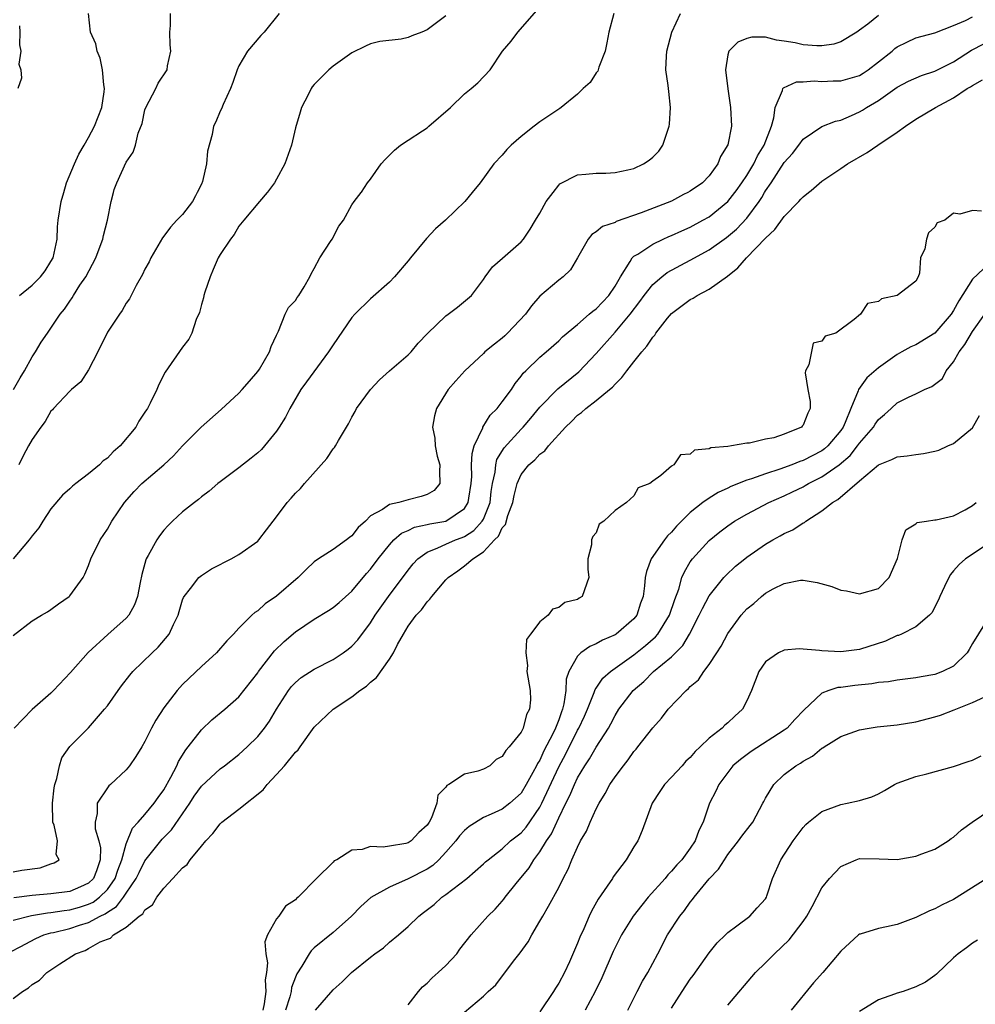
# Model space of a CAD drawing. Units: inches. Extents: x 2574000 to 2577000, y 1515000 to 1518000.
# Drawn here: x 2575742 to 2575843, y 1515584 to 1515688 of the extents above; entities that cross this region are included whole.
import ezdxf

# ---------------------------------------------------------------- set-up
doc = ezdxf.new("R2010")
doc.units = ezdxf.units.IN
doc.header["$MEASUREMENT"] = 0
doc.layers.add('LD25741515_2ft', color=141, linetype='Continuous')

msp = doc.modelspace()

# ---------------------------------------------------------------- linework, layer by layer
at = {"layer": 'LD25741515_2ft'}
for points, elevation in [([(2575741, 1515622.86), (2575743, 1515624.4), (2575743.98, 1515625), (2575744.63, 1515625.37), (2575745, 1515625.61), (2575745.79, 1515626.21), (2575746.95, 1515627), (2575747, 1515627.05), (2575748.41, 1515629), (2575748.62, 1515629.38), (2575749, 1515630.3), (2575749.25, 1515631), (2575750.24, 1515633), (2575751, 1515634.15), (2575751.49, 1515635), (2575752.81, 1515637), (2575753.84, 1515638.16), (2575754.65, 1515639), (2575757, 1515641), (2575758.04, 1515641.96), (2575759, 1515643.01), (2575760.99, 1515645.01), (2575763.11, 1515646.89), (2575765, 1515648.63), (2575765.34, 1515649), (2575766.11, 1515649.89), (2575767, 1515650.91), (2575767.17, 1515651.17), (2575768.26, 1515653), (2575768.43, 1515653.57), (2575769, 1515654.77), (2575769.06, 1515654.94), (2575769.22, 1515655.22), (2575769.92, 1515657), (2575770.26, 1515657.74), (2575771, 1515658.47), (2575771.2, 1515658.8), (2575771.35, 1515659), (2575771.93, 1515659.93), (2575772.55, 1515661), (2575772.68, 1515661.32), (2575773, 1515661.86), (2575773.61, 1515663), (2575774.75, 1515664.75), (2575774.9, 1515665), (2575775.62, 1515666.38), (2575776.13, 1515667), (2575777, 1515668.63), (2575777.24, 1515669), (2575778.01, 1515669.96), (2575778.02, 1515669.98), (2575778.68, 1515671), (2575779, 1515671.38), (2575780.11, 1515673), (2575780.53, 1515673.47), (2575781, 1515673.92), (2575781.53, 1515674.47), (2575782.18, 1515675), (2575783, 1515675.52), (2575784.53, 1515676.53), (2575785, 1515676.84), (2575785.2, 1515677), (2575787.51, 1515679), (2575789, 1515680.45), (2575789.69, 1515681), (2575790.39, 1515681.61), (2575791.72, 1515683), (2575793.04, 1515685), (2575793.96, 1515686.04), (2575794.64, 1515687), (2575796.69, 1515689.31)], 8778), ([(2575741, 1515597.71), (2575741.9, 1515597.9), (2575743.85, 1515598.15), (2575745, 1515598.56), (2575745.34, 1515598.66), (2575745.86, 1515599), (2575745.56, 1515599.56), (2575745.71, 1515601), (2575745.33, 1515602.67), (2575745.19, 1515603), (2575745.15, 1515605), (2575745.34, 1515606.66), (2575745.42, 1515607), (2575745.63, 1515607.63), (2575745.9, 1515609), (2575746.17, 1515609.83), (2575747, 1515611.05), (2575749, 1515613.01), (2575750.71, 1515615), (2575751, 1515615.37), (2575752.14, 1515617), (2575752.5, 1515617.5), (2575753.39, 1515618.61), (2575753.72, 1515619), (2575755.76, 1515621), (2575756.4, 1515621.6), (2575757.56, 1515623), (2575758.03, 1515624.03), (2575758.52, 1515625), (2575758.62, 1515625.38), (2575759, 1515626.64), (2575759.1, 1515626.9), (2575759.16, 1515627), (2575759.85, 1515627.85), (2575760.72, 1515629), (2575760.87, 1515629.13), (2575761, 1515629.23), (2575762.08, 1515629.92), (2575763, 1515630.4), (2575763.38, 1515630.62), (2575764.18, 1515631), (2575765, 1515631.47), (2575767, 1515632.89), (2575767.11, 1515633), (2575767.91, 1515634.09), (2575769, 1515635.48), (2575770.12, 1515637), (2575770.55, 1515637.45), (2575771, 1515637.99), (2575771.53, 1515638.47), (2575771.96, 1515639), (2575774.35, 1515641.65), (2575775, 1515642.69), (2575775.15, 1515642.85), (2575775.26, 1515643), (2575775.59, 1515643.59), (2575776.66, 1515645.34), (2575777, 1515646.05), (2575777.34, 1515646.66), (2575777.5, 1515647), (2575778.99, 1515649), (2575779.95, 1515650.05), (2575781.01, 1515651), (2575783, 1515652.71), (2575783.31, 1515653), (2575784.07, 1515653.93), (2575785.05, 1515654.95), (2575787, 1515656.85), (2575787.24, 1515657), (2575788.24, 1515657.76), (2575789.72, 1515659), (2575791, 1515660.71), (2575791.17, 1515661), (2575791.95, 1515662.05), (2575793.01, 1515662.99), (2575795, 1515664.71), (2575795.25, 1515665), (2575795.96, 1515666.04), (2575796.55, 1515667), (2575797, 1515667.77), (2575797.67, 1515669), (2575798.4, 1515669.96), (2575799, 1515670.75), (2575799.13, 1515670.87), (2575801, 1515671.83), (2575801.9, 1515671.9), (2575803, 1515672.03), (2575804.03, 1515672.03), (2575805, 1515672.08), (2575806.36, 1515672.36), (2575807, 1515672.52), (2575808.02, 1515673), (2575808.62, 1515673.38), (2575809, 1515673.71), (2575809.64, 1515674.36), (2575810.07, 1515675), (2575810.6, 1515676.6), (2575810.75, 1515677), (2575810.77, 1515677.23), (2575810.91, 1515679), (2575810.7, 1515680.7), (2575810.65, 1515681.35), (2575810.41, 1515683), (2575810.47, 1515684.47), (2575810.52, 1515685), (2575811.04, 1515687), (2575811.94, 1515689)], 8774), ([(2575787, 1515688.75), (2575785, 1515687.24), (2575784.43, 1515687), (2575783.38, 1515686.62), (2575783, 1515686.43), (2575782.25, 1515686.25), (2575779.97, 1515686.03), (2575779, 1515685.76), (2575778.47, 1515685.53), (2575777, 1515684.82), (2575775, 1515683.39), (2575774.57, 1515683), (2575773.79, 1515682.21), (2575773, 1515681.44), (2575772.8, 1515681.2), (2575772.66, 1515681), (2575772.36, 1515680.36), (2575771.66, 1515679), (2575771.49, 1515678.51), (2575771, 1515676.83), (2575770.59, 1515675), (2575769.87, 1515673), (2575769, 1515671.36), (2575768.78, 1515671), (2575768.02, 1515669.98), (2575768, 1515669.96), (2575767.17, 1515669), (2575765.51, 1515667), (2575765, 1515666.36), (2575764.5, 1515665.5), (2575764.11, 1515665), (2575763, 1515663.37), (2575762.8, 1515663), (2575762.24, 1515661.76), (2575761.93, 1515661), (2575761.35, 1515659.35), (2575761.25, 1515659), (2575761.23, 1515658.77), (2575761, 1515658.05), (2575760.79, 1515657.21), (2575760.44, 1515656.44), (2575759.98, 1515655), (2575759.65, 1515654.35), (2575759, 1515653.51), (2575757.16, 1515650.84), (2575756.47, 1515649.53), (2575756.25, 1515649), (2575755.55, 1515647.55), (2575755.26, 1515647), (2575755.15, 1515646.85), (2575755, 1515646.6), (2575754.36, 1515645.64), (2575754.03, 1515645), (2575752.35, 1515643), (2575751.63, 1515642.37), (2575751, 1515641.72), (2575750.57, 1515641.43), (2575750.16, 1515641), (2575749, 1515640.02), (2575747.63, 1515639), (2575747.29, 1515638.71), (2575747, 1515638.44), (2575746.24, 1515637.76), (2575745, 1515636.3), (2575744.13, 1515635), (2575743.7, 1515634.3), (2575743, 1515633.44), (2575742.67, 1515633), (2575741, 1515630.98)], 8780), ([(2575741, 1515592.56), (2575742.95, 1515593.05), (2575744.65, 1515593.35), (2575745, 1515593.37), (2575746.39, 1515593.61), (2575747, 1515593.67), (2575748.04, 1515593.96), (2575749, 1515594.26), (2575749.5, 1515594.5), (2575750.16, 1515595), (2575751, 1515595.83), (2575751.83, 1515597), (2575752.11, 1515597.89), (2575752.54, 1515599), (2575753, 1515600.69), (2575753.66, 1515602.34), (2575754.29, 1515603), (2575755, 1515603.82), (2575755.99, 1515605), (2575756.39, 1515605.61), (2575757, 1515606.43), (2575757.76, 1515607.76), (2575758.39, 1515609), (2575758.57, 1515609.43), (2575759.33, 1515610.67), (2575759.61, 1515611), (2575761, 1515612.82), (2575762.12, 1515613.88), (2575763.5, 1515615), (2575765, 1515616.31), (2575767, 1515618.86), (2575767.09, 1515619), (2575768.79, 1515621.21), (2575769.8, 1515622.2), (2575771, 1515623.24), (2575773, 1515624.57), (2575774.51, 1515625.49), (2575775, 1515625.82), (2575775.64, 1515626.36), (2575777, 1515627.56), (2575778.57, 1515629.43), (2575779, 1515629.91), (2575779.8, 1515631), (2575781, 1515632.5), (2575781.47, 1515633), (2575782.28, 1515633.72), (2575783, 1515634.02), (2575783.65, 1515634.35), (2575785, 1515634.64), (2575785.28, 1515634.72), (2575787, 1515635.02), (2575789, 1515636.36), (2575789.39, 1515637), (2575789.45, 1515637.45), (2575789.69, 1515639), (2575789.75, 1515639.75), (2575789.73, 1515641), (2575789.79, 1515642.21), (2575790.03, 1515643), (2575790.92, 1515644.92), (2575790.94, 1515645), (2575791.72, 1515646.28), (2575792.45, 1515647), (2575793, 1515647.7), (2575793.97, 1515649), (2575794.36, 1515649.64), (2575795, 1515650.41), (2575795.24, 1515650.76), (2575795.5, 1515651), (2575797, 1515652.45), (2575797.66, 1515653), (2575799, 1515654.17), (2575799.4, 1515654.6), (2575801, 1515655.93), (2575802.26, 1515657), (2575802.65, 1515657.35), (2575803, 1515657.58), (2575804.33, 1515659), (2575805, 1515660.01), (2575805.57, 1515661), (2575806.62, 1515662.62), (2575806.82, 1515663), (2575807, 1515663.17), (2575807.41, 1515663.41), (2575809, 1515664.47), (2575810.12, 1515665), (2575810.73, 1515665.27), (2575811, 1515665.38), (2575812.11, 1515665.89), (2575813, 1515666.28), (2575814.34, 1515667), (2575815, 1515667.37), (2575817, 1515669), (2575817.74, 1515669.96), (2575817.87, 1515670.13), (2575818.48, 1515671), (2575819, 1515671.78), (2575819.75, 1515673), (2575820.14, 1515673.86), (2575820.87, 1515675), (2575821.62, 1515677), (2575821.89, 1515677.89), (2575822.03, 1515679), (2575822.82, 1515680.82), (2575822.85, 1515681), (2575822.9, 1515681.1), (2575824.28, 1515681.72), (2575825, 1515681.73), (2575826.18, 1515681.82), (2575827, 1515681.77), (2575828.18, 1515681.82), (2575829, 1515681.83), (2575831, 1515682.41), (2575831.37, 1515682.63), (2575831.91, 1515683), (2575833, 1515683.84), (2575834.47, 1515685), (2575834.74, 1515685.26), (2575835, 1515685.44), (2575836.04, 1515685.96), (2575837, 1515686.39), (2575839, 1515686.95), (2575841, 1515687.7), (2575842.26, 1515688.26), (2575843, 1515688.64)], 8770), ([(2575741.01, 1515649), (2575741.74, 1515650.26), (2575742.2, 1515651), (2575743, 1515652.49), (2575743.36, 1515653), (2575743.97, 1515654.03), (2575744.62, 1515655), (2575745, 1515655.52), (2575745.97, 1515657), (2575746.44, 1515657.56), (2575747, 1515658.41), (2575747.24, 1515658.76), (2575747.39, 1515659), (2575748.09, 1515660.09), (2575748.71, 1515661), (2575749.76, 1515663), (2575750.24, 1515664.24), (2575750.52, 1515665), (2575750.6, 1515665.4), (2575751.03, 1515667.03), (2575751.39, 1515669), (2575751.65, 1515669.96), (2575751.73, 1515670.27), (2575752, 1515671), (2575753, 1515673.18), (2575753.76, 1515674.24), (2575753.99, 1515675), (2575754.26, 1515676.26), (2575754.69, 1515677.31), (2575755, 1515678.75), (2575755.08, 1515679), (2575756.14, 1515681), (2575756.42, 1515681.58), (2575757.37, 1515683), (2575757.41, 1515683.41), (2575757.74, 1515685), (2575757.67, 1515685.67), (2575757.65, 1515687), (2575757.7, 1515687.7), (2575757.72, 1515689)], 8784), ([(2575833, 1515688.77), (2575831.87, 1515687.87), (2575831, 1515687.21), (2575830.7, 1515687), (2575829, 1515685.97), (2575828.27, 1515685.73), (2575827, 1515685.56), (2575826.44, 1515685.56), (2575825, 1515685.67), (2575824.14, 1515685.86), (2575823, 1515686.06), (2575822.15, 1515686.15), (2575821, 1515686.47), (2575819.54, 1515686.46), (2575819, 1515686.32), (2575818.06, 1515685.94), (2575817.11, 1515685), (2575817, 1515684.59), (2575816.73, 1515683), (2575816.99, 1515680.99), (2575817.28, 1515679), (2575817.37, 1515677), (2575817, 1515675.02), (2575816.21, 1515673.79), (2575815.94, 1515673), (2575815, 1515671.73), (2575814.31, 1515671), (2575813, 1515670.1), (2575812.73, 1515669.96), (2575812.27, 1515669.73), (2575811, 1515669.04), (2575807.78, 1515667.78), (2575805.13, 1515666.87), (2575805, 1515666.78), (2575803.67, 1515666.33), (2575803, 1515665.77), (2575802.52, 1515665.48), (2575802.13, 1515665), (2575801.01, 1515663.01), (2575800.27, 1515661.73), (2575799.48, 1515661), (2575799, 1515660.65), (2575797, 1515658.93), (2575796.1, 1515657.9), (2575795.46, 1515657), (2575793.57, 1515655), (2575793.28, 1515654.72), (2575793, 1515654.48), (2575792.16, 1515653.84), (2575791.13, 1515653), (2575791, 1515652.85), (2575789.02, 1515651), (2575788.08, 1515649.92), (2575787.24, 1515649), (2575786, 1515647), (2575785.78, 1515646.22), (2575785.58, 1515645), (2575785.82, 1515643.82), (2575785.85, 1515643), (2575786.09, 1515641.91), (2575786.36, 1515641), (2575786.32, 1515640.31), (2575786.36, 1515639), (2575785.75, 1515638.25), (2575785, 1515637.83), (2575784.37, 1515637.63), (2575783, 1515637.28), (2575782, 1515637), (2575781, 1515636.78), (2575780.25, 1515636.25), (2575779, 1515635.56), (2575778.45, 1515635), (2575777.68, 1515634.32), (2575777, 1515633.43), (2575776.74, 1515633.26), (2575776.43, 1515633), (2575775, 1515631.99), (2575773.45, 1515631), (2575773, 1515630.67), (2575772.14, 1515629.86), (2575771.31, 1515629), (2575769, 1515627.02), (2575767.78, 1515626.22), (2575767, 1515625.48), (2575766.7, 1515625.3), (2575766.38, 1515625), (2575765, 1515623.63), (2575764.42, 1515623), (2575763.71, 1515622.29), (2575762.6, 1515621), (2575761, 1515619.54), (2575759.7, 1515618.3), (2575759, 1515617.62), (2575758.41, 1515617), (2575757, 1515615.15), (2575756.16, 1515613.84), (2575755.71, 1515613), (2575755, 1515611.58), (2575754.66, 1515611), (2575754.03, 1515609.97), (2575753.35, 1515609), (2575753, 1515608.56), (2575751.35, 1515607), (2575751.16, 1515606.84), (2575751, 1515606.63), (2575749.92, 1515605), (2575749.93, 1515603.93), (2575749.69, 1515603), (2575749.71, 1515602.29), (2575750.11, 1515601), (2575750.27, 1515600.27), (2575750.24, 1515599), (2575749.83, 1515597.82), (2575749.51, 1515597), (2575749, 1515596.5), (2575748.13, 1515596.13), (2575747, 1515595.62), (2575745, 1515595.37), (2575743, 1515595.18), (2575741.06, 1515594.94)], 8772), ([(2575804.86, 1515689), (2575804.32, 1515687), (2575804.12, 1515685.88), (2575803.93, 1515685), (2575803.27, 1515683.27), (2575803.15, 1515682.85), (2575803, 1515682.67), (2575802.35, 1515681.65), (2575801.62, 1515681), (2575801, 1515680.42), (2575799.27, 1515679), (2575799.12, 1515678.88), (2575799, 1515678.82), (2575798.47, 1515678.47), (2575797, 1515677.47), (2575796.38, 1515677), (2575795, 1515675.9), (2575793.95, 1515675), (2575793.48, 1515674.52), (2575793, 1515673.92), (2575792.12, 1515673), (2575790.65, 1515671), (2575789.81, 1515669.96), (2575789.03, 1515669), (2575786.95, 1515667), (2575785.9, 1515666.1), (2575784.93, 1515665.07), (2575783.24, 1515663), (2575783, 1515662.68), (2575781.54, 1515661), (2575781, 1515660.43), (2575779, 1515658.64), (2575777.31, 1515657), (2575777, 1515656.66), (2575775, 1515653.76), (2575774.53, 1515653), (2575772.17, 1515649.83), (2575771.59, 1515649), (2575770.41, 1515647), (2575769.95, 1515646.05), (2575769.28, 1515645), (2575769, 1515644.58), (2575767.73, 1515643), (2575767.38, 1515642.62), (2575767, 1515642.27), (2575766.31, 1515641.69), (2575765, 1515640.67), (2575763, 1515639.2), (2575762.75, 1515639), (2575761.82, 1515638.18), (2575761, 1515637.59), (2575760.69, 1515637.31), (2575760.26, 1515637), (2575759, 1515636.01), (2575757.93, 1515635), (2575757.47, 1515634.53), (2575757, 1515634.03), (2575756.55, 1515633.45), (2575756.25, 1515633), (2575755.35, 1515631.35), (2575755.14, 1515631), (2575755.1, 1515630.9), (2575754.66, 1515629.34), (2575754.48, 1515628.48), (2575754.21, 1515627), (2575753.9, 1515626.1), (2575753.28, 1515625), (2575753, 1515624.69), (2575751.05, 1515622.95), (2575748.97, 1515621.03), (2575747.09, 1515618.91), (2575745.29, 1515617), (2575745, 1515616.72), (2575743.02, 1515614.98), (2575741.1, 1515613)], 8776), ([(2575769.27, 1515689), (2575767.68, 1515687), (2575767.34, 1515686.65), (2575765.9, 1515685), (2575765, 1515683.41), (2575764.81, 1515683), (2575764.36, 1515681.64), (2575764.09, 1515681), (2575763.3, 1515679.3), (2575763.14, 1515678.86), (2575763, 1515678.6), (2575762.53, 1515677.47), (2575762.29, 1515677), (2575762.13, 1515676.13), (2575761.64, 1515674.36), (2575761.55, 1515673), (2575761.12, 1515671.12), (2575761, 1515670.83), (2575760.56, 1515669.96), (2575760.39, 1515669.61), (2575760.06, 1515669), (2575759, 1515667.6), (2575758.4, 1515667), (2575757.72, 1515666.28), (2575757, 1515665.31), (2575756.85, 1515665.15), (2575755.63, 1515663), (2575755.43, 1515662.57), (2575755, 1515661.81), (2575754.75, 1515661.25), (2575754.08, 1515660.08), (2575753.34, 1515658.66), (2575753, 1515658.19), (2575752.59, 1515657.41), (2575752.28, 1515657), (2575751, 1515655.1), (2575749.99, 1515653), (2575749, 1515651.1), (2575748.17, 1515649.83), (2575747.17, 1515649), (2575747, 1515648.83), (2575745.26, 1515647), (2575745.15, 1515646.85), (2575745, 1515646.7), (2575744.39, 1515645.61), (2575743.91, 1515645), (2575743, 1515643.69), (2575742.61, 1515643), (2575742.05, 1515641.95), (2575741.6, 1515641)], 8782), ([(2575741.67, 1515659), (2575743, 1515660.09), (2575743.89, 1515661), (2575744.37, 1515661.63), (2575745, 1515662.61), (2575745.22, 1515663), (2575745.66, 1515665), (2575745.71, 1515666.29), (2575745.78, 1515667), (2575746.09, 1515669), (2575746.37, 1515669.96), (2575746.67, 1515671), (2575747.5, 1515673), (2575747.98, 1515674.02), (2575748.52, 1515675), (2575749, 1515675.81), (2575749.64, 1515677), (2575750.42, 1515679), (2575750.67, 1515680.67), (2575750.69, 1515681), (2575750.61, 1515681.39), (2575750.47, 1515683), (2575750.25, 1515684.25), (2575749.91, 1515685), (2575749.76, 1515685.76), (2575749.21, 1515687), (2575749.01, 1515689)], 8786), ([(2575741.67, 1515687.67), (2575741.7, 1515687), (2575741.66, 1515685.66), (2575741.8, 1515685), (2575741.6, 1515683.6), (2575741.81, 1515683), (2575741.88, 1515682.12), (2575741.49, 1515681)], 8788), ([(2575740.76, 1515589.24), (2575741.74, 1515589.74), (2575743.38, 1515590.62), (2575744.25, 1515591), (2575745, 1515591.21), (2575745.27, 1515591.27), (2575747, 1515591.7), (2575748.03, 1515592.03), (2575749, 1515592.32), (2575750.25, 1515593), (2575750.76, 1515593.24), (2575751, 1515593.42), (2575751.98, 1515594.02), (2575752.7, 1515595), (2575753, 1515595.45), (2575754.08, 1515597), (2575754.37, 1515597.63), (2575755, 1515598.87), (2575756.83, 1515601.17), (2575757.81, 1515602.19), (2575759.77, 1515605), (2575760.25, 1515605.75), (2575761, 1515606.81), (2575763, 1515608.66), (2575763.47, 1515609), (2575765, 1515610.18), (2575765.88, 1515611), (2575767, 1515612.09), (2575767.72, 1515613), (2575768.26, 1515613.74), (2575769, 1515615), (2575770.27, 1515617), (2575770.59, 1515617.41), (2575771, 1515617.86), (2575771.62, 1515618.38), (2575773, 1515619.25), (2575775, 1515620.28), (2575776.07, 1515621), (2575776.61, 1515621.39), (2575777, 1515621.71), (2575777.63, 1515622.37), (2575779, 1515624.19), (2575779.5, 1515625), (2575780.89, 1515627), (2575783, 1515629.8), (2575783.54, 1515630.46), (2575784.03, 1515631), (2575785, 1515631.72), (2575786.15, 1515632.15), (2575787, 1515632.56), (2575788.02, 1515633), (2575788.75, 1515633.25), (2575789, 1515633.36), (2575789.99, 1515634.01), (2575790.87, 1515635), (2575791, 1515635.23), (2575791.71, 1515637), (2575791.83, 1515638.17), (2575791.96, 1515639), (2575792.23, 1515640.23), (2575792.3, 1515641), (2575792.44, 1515641.56), (2575793.19, 1515642.81), (2575795, 1515644.78), (2575795.22, 1515645), (2575796.04, 1515645.96), (2575797, 1515647.12), (2575798.91, 1515649.09), (2575801.13, 1515650.87), (2575803, 1515652.85), (2575805, 1515655.09), (2575806.61, 1515657), (2575807.63, 1515658.37), (2575808.08, 1515659), (2575809, 1515660.18), (2575809.96, 1515661), (2575810.55, 1515661.45), (2575813, 1515662.75), (2575815, 1515663.85), (2575816.84, 1515665.16), (2575817.93, 1515666.07), (2575819, 1515667.22), (2575820.31, 1515669), (2575820.59, 1515669.41), (2575820.9, 1515669.96), (2575821, 1515670.13), (2575821.59, 1515671), (2575823, 1515673.14), (2575823.88, 1515674.12), (2575824.56, 1515675), (2575825, 1515675.62), (2575827, 1515676.96), (2575828.46, 1515677.54), (2575829, 1515677.65), (2575830.13, 1515678.13), (2575831, 1515678.52), (2575831.3, 1515678.7), (2575831.75, 1515679), (2575833, 1515679.75), (2575835, 1515681.15), (2575836.22, 1515681.78), (2575837.6, 1515682.4), (2575839, 1515682.86), (2575841, 1515683.87), (2575842.92, 1515685.08), (2575844.22, 1515685.78)], 8768), ([(2575741, 1515584.24), (2575741.97, 1515585), (2575742.61, 1515585.39), (2575743, 1515585.74), (2575743.8, 1515586.2), (2575744.57, 1515587), (2575745.94, 1515587.94), (2575747.6, 1515589), (2575748.64, 1515589.36), (2575749, 1515589.54), (2575750.25, 1515590.25), (2575751, 1515590.56), (2575751.33, 1515590.67), (2575751.64, 1515591), (2575753, 1515591.81), (2575754.38, 1515593), (2575754.76, 1515593.24), (2575755, 1515593.68), (2575755.81, 1515594.19), (2575756.25, 1515595), (2575757, 1515595.97), (2575757.98, 1515597), (2575759, 1515598.12), (2575759.5, 1515598.5), (2575759.81, 1515599), (2575761, 1515600.45), (2575761.48, 1515601), (2575762.23, 1515601.77), (2575763, 1515602.83), (2575763.18, 1515603), (2575765, 1515604.38), (2575767.57, 1515606.43), (2575768.01, 1515607), (2575769, 1515608.06), (2575769.85, 1515609), (2575771, 1515610.43), (2575771.3, 1515610.7), (2575771.49, 1515611), (2575773, 1515613.09), (2575775, 1515615), (2575777, 1515616.31), (2575777.87, 1515617), (2575778.55, 1515617.45), (2575779, 1515617.87), (2575779.63, 1515618.37), (2575781, 1515620.31), (2575781.44, 1515621), (2575781.87, 1515621.87), (2575782.5, 1515623), (2575783, 1515623.83), (2575783.86, 1515625), (2575784.41, 1515625.59), (2575785, 1515626.42), (2575785.3, 1515626.7), (2575785.51, 1515627), (2575787, 1515628.76), (2575787.23, 1515629), (2575788.27, 1515629.73), (2575789, 1515630.27), (2575789.87, 1515631), (2575791, 1515631.74), (2575792.17, 1515633), (2575792.6, 1515633.4), (2575793, 1515634.3), (2575793.34, 1515634.66), (2575793.59, 1515635.59), (2575794.12, 1515637), (2575794.27, 1515637.73), (2575794.58, 1515639), (2575795, 1515639.96), (2575795.83, 1515641), (2575796.47, 1515641.53), (2575797, 1515642.12), (2575797.53, 1515642.47), (2575797.92, 1515643), (2575799.72, 1515645), (2575800.38, 1515645.62), (2575801, 1515646.27), (2575801.43, 1515646.57), (2575801.88, 1515647), (2575803, 1515647.82), (2575804.41, 1515649), (2575804.73, 1515649.27), (2575805, 1515649.59), (2575805.73, 1515650.27), (2575806.25, 1515651), (2575807, 1515651.95), (2575807.84, 1515653), (2575808.39, 1515653.61), (2575809, 1515654.57), (2575809.21, 1515654.79), (2575809.33, 1515655), (2575810.59, 1515656.59), (2575811, 1515657.08), (2575813, 1515658.56), (2575813.29, 1515658.71), (2575813.74, 1515659), (2575815, 1515659.67), (2575816.95, 1515661.05), (2575818.07, 1515661.93), (2575818.97, 1515663), (2575821, 1515665.1), (2575821.98, 1515666.02), (2575823, 1515667.4), (2575824.54, 1515669), (2575824.77, 1515669.23), (2575825, 1515669.51), (2575825.58, 1515669.96), (2575825.84, 1515670.16), (2575827, 1515671.15), (2575829, 1515672.5), (2575829.71, 1515673), (2575831.8, 1515674.2), (2575832.96, 1515675), (2575835, 1515676.37), (2575835.89, 1515677), (2575837, 1515677.74), (2575839.08, 1515679), (2575841, 1515680.02), (2575842.45, 1515681), (2575842.8, 1515681.2), (2575843, 1515681.35), (2575844.07, 1515681.93)], 8766), ([(2575843.97, 1515667.97), (2575843, 1515668.05), (2575841.66, 1515667.66), (2575841, 1515667.76), (2575840.06, 1515667), (2575839.26, 1515666.74), (2575839, 1515666.26), (2575838.34, 1515665.66), (2575838.12, 1515665), (2575837.96, 1515663.96), (2575837.5, 1515663), (2575837.37, 1515661.37), (2575837.25, 1515661), (2575837, 1515660.54), (2575834.99, 1515659), (2575833.34, 1515658.66), (2575833, 1515658.36), (2575831.86, 1515658.14), (2575831.1, 1515657), (2575830.44, 1515656.44), (2575828.47, 1515655), (2575827.34, 1515654.66), (2575827, 1515654.15), (2575826.05, 1515653.95), (2575825.62, 1515651.62), (2575825.24, 1515651), (2575825.21, 1515650.79), (2575825.5, 1515649), (2575825.74, 1515647.74), (2575825.76, 1515647), (2575825.5, 1515646.5), (2575825, 1515645.21), (2575824.9, 1515645.1), (2575824.83, 1515645), (2575823, 1515644.24), (2575821.87, 1515643.87), (2575821, 1515643.71), (2575819.29, 1515643.29), (2575819, 1515643.29), (2575817.39, 1515643), (2575817, 1515642.95), (2575815.2, 1515642.8), (2575815, 1515642.69), (2575813.46, 1515642.54), (2575813, 1515642.13), (2575811.95, 1515642.05), (2575811.24, 1515641), (2575811, 1515640.86), (2575809.85, 1515639.85), (2575809, 1515639.27), (2575808.71, 1515639), (2575807.46, 1515638.54), (2575807, 1515637.69), (2575806.21, 1515637), (2575805, 1515636.14), (2575803.82, 1515635), (2575803.32, 1515634.68), (2575803, 1515633.76), (2575802.63, 1515633.37), (2575802.49, 1515633), (2575802.49, 1515632.49), (2575802.09, 1515631), (2575802.1, 1515629.9), (2575802.21, 1515629), (2575801.49, 1515627), (2575801.19, 1515626.81), (2575801, 1515626.68), (2575799.64, 1515626.36), (2575799, 1515625.81), (2575798.35, 1515625.65), (2575797.87, 1515625), (2575797, 1515624.3), (2575795.99, 1515623), (2575795.58, 1515622.42), (2575795.51, 1515621), (2575795.67, 1515619.67), (2575795.63, 1515619), (2575795.97, 1515617), (2575795.99, 1515615.99), (2575795.91, 1515615), (2575795.57, 1515614.43), (2575795.22, 1515613), (2575795, 1515612.57), (2575793.75, 1515611), (2575793.37, 1515610.63), (2575793, 1515609.99), (2575792.34, 1515609.66), (2575791.69, 1515609), (2575791, 1515608.64), (2575790.42, 1515608.42), (2575789, 1515608.09), (2575787.32, 1515607), (2575787.1, 1515606.9), (2575787, 1515606.72), (2575786.14, 1515605.86), (2575786.05, 1515605), (2575785.47, 1515603.47), (2575785.21, 1515603), (2575785, 1515602.68), (2575784.12, 1515601.88), (2575783.32, 1515601), (2575783, 1515600.8), (2575782.73, 1515600.73), (2575781, 1515600.44), (2575780.34, 1515600.34), (2575779, 1515600.41), (2575778.1, 1515600.1), (2575777, 1515600.01), (2575775.39, 1515599), (2575775.13, 1515598.87), (2575775, 1515598.72), (2575773.24, 1515597), (2575771.3, 1515595), (2575771.13, 1515594.87), (2575771, 1515594.73), (2575769.93, 1515594.07), (2575769.24, 1515593), (2575769, 1515592.7), (2575768.04, 1515591), (2575767.75, 1515590.25), (2575767.84, 1515589), (2575768.02, 1515588.02), (2575767.91, 1515587), (2575767.79, 1515586.21), (2575767.84, 1515585), (2575767.68, 1515583.68), (2575767.53, 1515583)], 8764), ([(2575844.17, 1515661.83), (2575843, 1515660.75), (2575841.55, 1515658.45), (2575841, 1515657.39), (2575840.74, 1515657), (2575839, 1515654.98), (2575837, 1515653.77), (2575836.46, 1515653.54), (2575835.51, 1515653), (2575835, 1515652.73), (2575833, 1515651.32), (2575831.76, 1515650.24), (2575830.88, 1515649), (2575830.85, 1515648.85), (2575830.08, 1515647), (2575829.48, 1515645.48), (2575829.26, 1515645), (2575829, 1515644.64), (2575827.61, 1515643), (2575827.29, 1515642.71), (2575827, 1515642.5), (2575825, 1515641.46), (2575824.65, 1515641.35), (2575823.8, 1515641), (2575822.53, 1515640.53), (2575821, 1515640.05), (2575819.5, 1515639.5), (2575819, 1515639.35), (2575817.32, 1515638.68), (2575817, 1515638.52), (2575815.95, 1515638.05), (2575815, 1515637.46), (2575814.34, 1515637), (2575813, 1515635.92), (2575811.54, 1515634.46), (2575811, 1515633.83), (2575810.57, 1515633.43), (2575810.24, 1515633), (2575808.85, 1515631), (2575808.34, 1515629.66), (2575808.2, 1515629), (2575808.14, 1515628.14), (2575807.98, 1515627), (2575807.71, 1515626.29), (2575807.31, 1515625), (2575807, 1515624.62), (2575805.12, 1515623), (2575805, 1515622.92), (2575803.65, 1515622.36), (2575803, 1515621.97), (2575802.31, 1515621.69), (2575801.34, 1515621), (2575801, 1515620.66), (2575800.07, 1515619), (2575799.8, 1515618.2), (2575799.76, 1515617), (2575799.56, 1515615.56), (2575799.42, 1515615), (2575799.3, 1515614.71), (2575799, 1515613.86), (2575798.66, 1515613), (2575798.37, 1515612.37), (2575797.43, 1515610.57), (2575797, 1515609.59), (2575796.76, 1515609.24), (2575796.65, 1515609), (2575796.26, 1515608.26), (2575795.56, 1515607), (2575795, 1515606.07), (2575793.82, 1515605), (2575793, 1515604.37), (2575791.83, 1515603.83), (2575791, 1515603.49), (2575789.48, 1515602.52), (2575789, 1515602.12), (2575788.46, 1515601.54), (2575788.08, 1515601), (2575787, 1515599.79), (2575786.24, 1515599), (2575785.6, 1515598.4), (2575785, 1515598), (2575783, 1515596.95), (2575781, 1515596.08), (2575779.03, 1515594.97), (2575777.96, 1515594.04), (2575776.95, 1515593), (2575775, 1515591.26), (2575773, 1515589.61), (2575772.68, 1515589.32), (2575772.45, 1515589), (2575771.68, 1515587.68), (2575771.14, 1515586.86), (2575771, 1515586.52), (2575770.6, 1515585.4), (2575770.55, 1515585), (2575770.4, 1515584.4), (2575769.94, 1515583)], 8762), ([(2575773.15, 1515583), (2575775, 1515585.15), (2575775.99, 1515586.01), (2575776.98, 1515587), (2575779, 1515588.64), (2575779.46, 1515589), (2575780.36, 1515589.64), (2575781, 1515590.24), (2575781.95, 1515591), (2575783, 1515591.91), (2575784.12, 1515593), (2575784.63, 1515593.37), (2575785.75, 1515594.25), (2575786.57, 1515595), (2575787, 1515595.29), (2575789.23, 1515597), (2575791, 1515598.55), (2575791.23, 1515598.77), (2575791.49, 1515599), (2575793, 1515600.16), (2575793.89, 1515601), (2575795, 1515601.86), (2575795.53, 1515602.47), (2575797, 1515604.6), (2575797.21, 1515605), (2575799, 1515608.86), (2575799.75, 1515610.25), (2575801, 1515612.76), (2575801.14, 1515613), (2575801.73, 1515614.27), (2575802.05, 1515615), (2575802.78, 1515616.78), (2575802.89, 1515617.11), (2575803, 1515617.26), (2575803.7, 1515618.3), (2575804.5, 1515619), (2575807, 1515620.79), (2575808.23, 1515621.77), (2575809.3, 1515622.7), (2575809.54, 1515623), (2575810.8, 1515625), (2575811.34, 1515626.66), (2575811.77, 1515627.77), (2575812.11, 1515629), (2575812.37, 1515629.63), (2575813, 1515630.67), (2575813.23, 1515631), (2575815, 1515632.95), (2575816.13, 1515633.87), (2575817, 1515634.52), (2575817.7, 1515635), (2575819, 1515635.76), (2575821.35, 1515637), (2575823, 1515637.71), (2575823.87, 1515638.13), (2575825, 1515638.67), (2575825.22, 1515638.78), (2575825.56, 1515639), (2575827, 1515639.71), (2575828.82, 1515641), (2575830, 1515642), (2575830.8, 1515643), (2575831, 1515643.29), (2575832.48, 1515645), (2575832.67, 1515645.33), (2575833, 1515645.81), (2575833.67, 1515646.33), (2575834.37, 1515647), (2575835, 1515647.57), (2575836.19, 1515648.19), (2575837, 1515648.55), (2575837.91, 1515649), (2575838.69, 1515649.31), (2575839.81, 1515650.19), (2575840.2, 1515651), (2575841, 1515651.94), (2575841.59, 1515653), (2575842.2, 1515653.8), (2575843, 1515655.16), (2575844.34, 1515657)], 8760), ([(2575783, 1515583.55), (2575784.09, 1515585), (2575784.51, 1515585.49), (2575785, 1515585.86), (2575785.55, 1515586.45), (2575786.2, 1515587), (2575787, 1515587.74), (2575788.16, 1515589), (2575788.5, 1515589.5), (2575789.68, 1515591), (2575791.47, 1515593), (2575792.25, 1515593.75), (2575793, 1515594.6), (2575793.18, 1515594.82), (2575793.3, 1515595), (2575794.48, 1515596.48), (2575795.85, 1515598.15), (2575796.37, 1515599), (2575797, 1515599.84), (2575797.71, 1515601), (2575798.24, 1515601.76), (2575799, 1515603.47), (2575799.77, 1515605), (2575800.19, 1515605.81), (2575800.67, 1515607), (2575801, 1515607.69), (2575801.79, 1515609), (2575802.28, 1515609.72), (2575803, 1515610.98), (2575804.3, 1515613), (2575804.55, 1515613.45), (2575805, 1515614.34), (2575805.41, 1515615), (2575806.91, 1515617), (2575808.04, 1515617.96), (2575809.09, 1515619), (2575811, 1515620.58), (2575812.21, 1515621.79), (2575812.9, 1515623), (2575813.95, 1515625), (2575814.28, 1515625.72), (2575815, 1515627.07), (2575816.56, 1515629), (2575816.77, 1515629.23), (2575817.8, 1515630.2), (2575818.8, 1515631), (2575819, 1515631.16), (2575821, 1515632.55), (2575821.77, 1515633), (2575822.57, 1515633.43), (2575823, 1515633.69), (2575823.92, 1515634.08), (2575825, 1515634.82), (2575825.13, 1515634.87), (2575825.27, 1515635), (2575827, 1515636.09), (2575828.13, 1515637), (2575828.7, 1515637.3), (2575831, 1515639.29), (2575833, 1515640.99), (2575834.45, 1515641.55), (2575835, 1515641.84), (2575836.05, 1515641.95), (2575837, 1515642.11), (2575837.8, 1515642.2), (2575839, 1515642.44), (2575839.43, 1515642.57), (2575840.39, 1515643), (2575841, 1515643.26), (2575843, 1515644.94), (2575843.76, 1515646.24)], 8758), ([(2575789, 1515582.77), (2575791, 1515584.5), (2575791.51, 1515585), (2575792.3, 1515585.7), (2575794.21, 1515588.21), (2575794.92, 1515589.08), (2575795.74, 1515590.26), (2575796.13, 1515591), (2575797, 1515592.45), (2575797.3, 1515593), (2575797.93, 1515594.07), (2575799, 1515596.06), (2575799.48, 1515597), (2575800, 1515598), (2575800.41, 1515599), (2575801, 1515600.35), (2575801.32, 1515601), (2575801.95, 1515602.05), (2575802.34, 1515603), (2575803, 1515604.4), (2575803.31, 1515605), (2575803.96, 1515606.05), (2575804.45, 1515607), (2575805, 1515607.82), (2575805.88, 1515609), (2575806.39, 1515609.61), (2575807, 1515610.51), (2575807.24, 1515610.76), (2575807.43, 1515611), (2575809, 1515613.04), (2575809.94, 1515614.06), (2575810.65, 1515615), (2575812.55, 1515617), (2575812.8, 1515617.2), (2575813, 1515617.41), (2575813.86, 1515618.14), (2575814.44, 1515619), (2575815, 1515619.75), (2575815.82, 1515621), (2575816.28, 1515621.72), (2575817, 1515623.07), (2575818.41, 1515625), (2575819, 1515625.67), (2575819.75, 1515626.25), (2575820.56, 1515627), (2575821, 1515627.35), (2575821.8, 1515627.8), (2575823, 1515628.38), (2575824.72, 1515628.72), (2575825, 1515628.73), (2575826.48, 1515628.48), (2575828.05, 1515628.05), (2575829, 1515627.67), (2575829.61, 1515627.61), (2575831, 1515627.26), (2575833, 1515627.83), (2575834.14, 1515629), (2575835.04, 1515631.04), (2575835.54, 1515633), (2575835.93, 1515634.07), (2575837, 1515634.71), (2575837.14, 1515634.86), (2575838.12, 1515635), (2575839, 1515635.14), (2575839.15, 1515635.15), (2575841, 1515635.58), (2575842.22, 1515636.22), (2575843, 1515636.66), (2575843.39, 1515637)], 8756), ([(2575845.31, 1515633), (2575842.27, 1515631), (2575841.6, 1515630.4), (2575841, 1515629.71), (2575840.66, 1515629.34), (2575840.48, 1515629), (2575840.05, 1515628.05), (2575839.53, 1515627), (2575839.38, 1515626.62), (2575839, 1515625.89), (2575838.71, 1515625.29), (2575838.45, 1515625), (2575837, 1515623.75), (2575835.47, 1515623), (2575835.14, 1515622.86), (2575835, 1515622.83), (2575833.75, 1515622.25), (2575831, 1515621.34), (2575829, 1515621.09), (2575827, 1515621.21), (2575826.75, 1515621.25), (2575824.58, 1515621.42), (2575823, 1515621.28), (2575822.37, 1515621), (2575821, 1515620.06), (2575820.28, 1515619), (2575819.51, 1515617), (2575819, 1515615.89), (2575818.55, 1515615), (2575817.73, 1515614.27), (2575817, 1515613.56), (2575816.69, 1515613.31), (2575816.39, 1515613), (2575815, 1515611.93), (2575814.06, 1515611), (2575813.51, 1515610.49), (2575813, 1515609.88), (2575812.53, 1515609.47), (2575812.13, 1515609), (2575811, 1515607.77), (2575810.25, 1515607), (2575809.75, 1515606.25), (2575808.96, 1515605), (2575807.88, 1515602.12), (2575807.41, 1515601), (2575807, 1515600.36), (2575806.18, 1515599), (2575804.81, 1515597.19), (2575804.71, 1515597), (2575804.17, 1515596.17), (2575803.21, 1515594.79), (2575802.49, 1515593.51), (2575802.24, 1515593), (2575801.66, 1515591.66), (2575801.24, 1515590.76), (2575801, 1515590.11), (2575800.15, 1515588.15), (2575799.61, 1515587), (2575799, 1515585.87), (2575798.66, 1515585.34), (2575798.46, 1515585), (2575797, 1515582.82)], 8754), ([(2575844.93, 1515625.07), (2575843, 1515621.98), (2575842.65, 1515621.35), (2575842.43, 1515621), (2575841, 1515619.59), (2575839.84, 1515619), (2575839, 1515618.69), (2575837.54, 1515618.46), (2575837, 1515618.35), (2575835, 1515618.11), (2575834.07, 1515617.93), (2575833, 1515617.83), (2575832.31, 1515617.69), (2575830.49, 1515617.51), (2575829, 1515617.32), (2575828.7, 1515617.3), (2575827.74, 1515617), (2575827, 1515616.71), (2575825.08, 1515614.92), (2575824.1, 1515613.9), (2575823.3, 1515613), (2575823, 1515612.77), (2575819.49, 1515610.51), (2575818.33, 1515609.67), (2575817.52, 1515609), (2575816.03, 1515607), (2575815.72, 1515606.28), (2575815.03, 1515605), (2575814.36, 1515603), (2575813.89, 1515602.11), (2575813.53, 1515601), (2575813, 1515600.23), (2575812.09, 1515599), (2575811.56, 1515598.44), (2575811, 1515597.77), (2575810.61, 1515597.39), (2575810.31, 1515597), (2575808.53, 1515595), (2575807.83, 1515594.17), (2575806.93, 1515593), (2575805.68, 1515591), (2575805, 1515589.67), (2575804.78, 1515589.22), (2575803.58, 1515586.42), (2575802.89, 1515585), (2575801.83, 1515583)], 8752), ([(2575806.35, 1515583), (2575807.34, 1515585), (2575807.91, 1515586.09), (2575808.48, 1515587), (2575809.55, 1515589), (2575810.59, 1515591), (2575811.89, 1515593), (2575812.4, 1515593.6), (2575813, 1515594.47), (2575813.25, 1515594.75), (2575813.41, 1515595), (2575815, 1515596.96), (2575816, 1515598), (2575816.62, 1515599), (2575817, 1515599.54), (2575818.14, 1515601), (2575818.49, 1515601.51), (2575819.38, 1515602.62), (2575819.65, 1515603), (2575820.73, 1515605), (2575820.81, 1515605.19), (2575821, 1515605.55), (2575821.88, 1515607), (2575823, 1515608.05), (2575824.24, 1515609), (2575824.73, 1515609.27), (2575825, 1515609.47), (2575826, 1515610), (2575827, 1515610.85), (2575827.1, 1515610.9), (2575827.24, 1515611), (2575829, 1515612.1), (2575831, 1515612.82), (2575832.02, 1515613), (2575832.88, 1515613.13), (2575835, 1515613.35), (2575837, 1515613.67), (2575839, 1515614.19), (2575839.62, 1515614.38), (2575841.07, 1515614.93), (2575843, 1515615.71), (2575844.33, 1515616.33)], 8750), ([(2575811, 1515583.22), (2575812.14, 1515585), (2575813, 1515586.28), (2575813.31, 1515586.69), (2575815, 1515589.08), (2575815.85, 1515590.15), (2575816.75, 1515591), (2575817, 1515591.27), (2575817.96, 1515591.96), (2575819.34, 1515593), (2575820.11, 1515593.89), (2575821, 1515594.85), (2575821.09, 1515595), (2575821.15, 1515595.15), (2575821.75, 1515597), (2575822.64, 1515599), (2575823.95, 1515601), (2575825, 1515602.42), (2575825.27, 1515602.73), (2575825.58, 1515603), (2575827, 1515604.14), (2575829, 1515604.88), (2575829.67, 1515605), (2575831, 1515605.3), (2575832.31, 1515605.69), (2575833, 1515606.02), (2575833.64, 1515606.36), (2575834.71, 1515607), (2575835, 1515607.13), (2575837, 1515607.85), (2575838.14, 1515608.14), (2575841, 1515608.9), (2575842.56, 1515609.44), (2575843, 1515609.6), (2575843.94, 1515610.06)], 8748), ([(2575817, 1515583.52), (2575819.95, 1515587), (2575821, 1515588.03), (2575821.94, 1515589), (2575823.53, 1515590.47), (2575825, 1515592.43), (2575825.4, 1515593), (2575825.97, 1515594.03), (2575827, 1515596.01), (2575827.82, 1515597), (2575828.38, 1515597.62), (2575829, 1515598.26), (2575830.63, 1515599), (2575831, 1515599.12), (2575833.1, 1515599.1), (2575835, 1515599.03), (2575837, 1515599.38), (2575837.63, 1515599.63), (2575839, 1515600.12), (2575840.41, 1515601), (2575840.75, 1515601.25), (2575841, 1515601.4), (2575841.83, 1515602.17), (2575842.97, 1515603), (2575845.95, 1515605)], 8746), ([(2575844.52, 1515597), (2575841, 1515594.75), (2575839.79, 1515594.21), (2575839, 1515593.79), (2575838.45, 1515593.55), (2575837, 1515592.86), (2575835, 1515592.11), (2575833.86, 1515591.86), (2575833, 1515591.69), (2575831.08, 1515591.08), (2575831, 1515591.07), (2575830.9, 1515591), (2575829, 1515589.29), (2575827.08, 1515587), (2575826.1, 1515585.9), (2575823.73, 1515583)], 8744), ([(2575843.54, 1515590.46), (2575843, 1515590.13), (2575842.39, 1515589.61), (2575841.48, 1515589), (2575841, 1515588.57), (2575839.18, 1515586.82), (2575839, 1515586.67), (2575838.02, 1515585.98), (2575837, 1515585.47), (2575835.63, 1515585), (2575835, 1515584.82), (2575834.7, 1515584.7), (2575833, 1515584.09), (2575831, 1515582.87)], 8742)]:
    msp.add_lwpolyline(points, dxfattribs=dict(at, elevation=elevation))

doc.saveas('drawing.dxf')
